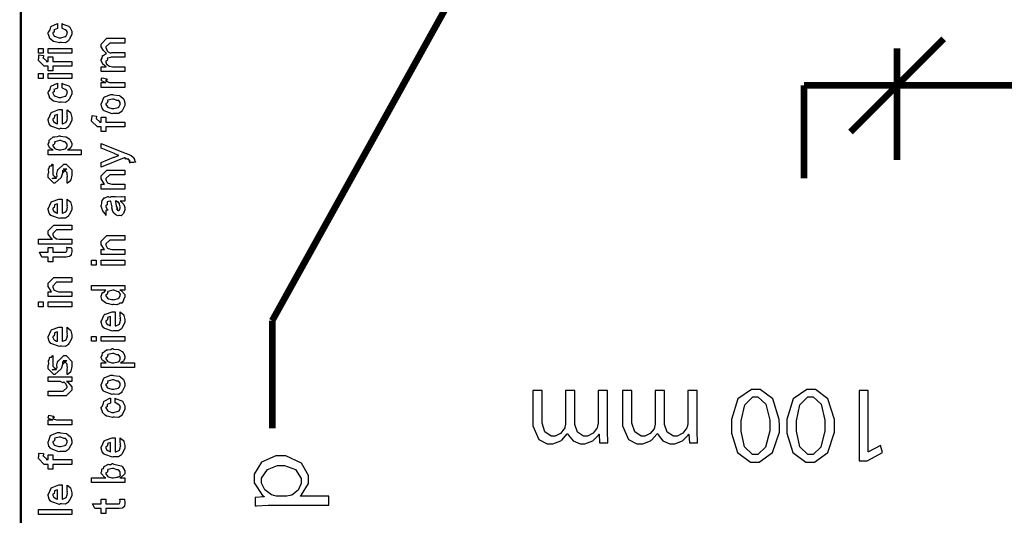
# Model space of a CAD drawing. Extents: x 0 to 8, y 0.6 to 11.4.
# Drawn here: x 0.3 to 1.8, y 5.9 to 6.7 of the extents above; entities that cross this region are included whole.
import ezdxf

# ---------------------------------------------------------------- set-up
doc = ezdxf.new("R2010")
doc.units = 0
doc.layers.get('0').update_dxf_attribs({"linetype": 'CONTINUOUS'})

msp = doc.modelspace()

# ---------------------------------------------------------------- linework, layer by layer
at = {"color": 0}
for points, const_width in [([(0.314144, 11.3765), (0.314144, 0.594021)], 0.003333), ([(1.23184, 7.19749), (0.684696, 6.21262)], 0.009847), ([(1.6745, 6.62793), (1.53735, 6.49078)], 0.009847), ([(1.60592, 6.61376), (1.60592, 6.44965)], 0.009847), ([(1.46876, 6.42219), (1.46876, 6.55935)], 0.009847), ([(1.46876, 6.55935), (1.60592, 6.55935)], 0.009847), ([(2.6299, 6.55935), (1.49617, 6.55935)], 0.009847), ([(0.684696, 6.21262), (0.684696, 6.05382)], 0.009847)]:
    msp.add_lwpolyline(points, dxfattribs=dict(at, const_width=const_width))
for points in [[(0.375125, 6.6435), (0.375125, 6.65044), (0.376265, 6.64968), (0.384892, 6.64649), (0.385542, 6.64589), (0.386464, 6.64507), (0.389232, 6.63917), (0.389232, 6.63721), (0.389232, 6.6345), (0.385596, 6.62701), (0.384892, 6.62636), (0.384565, 6.625), (0.3799, 6.62201), (0.373878, 6.62244), (0.371871, 6.62244), (0.371219, 6.62185), (0.362972, 6.62386), (0.362322, 6.62418), (0.362322, 6.62418), (0.360368, 6.62528), (0.356571, 6.62896), (0.356246, 6.62961), (0.356354, 6.63021), (0.354292, 6.63558), (0.354292, 6.63743), (0.35516, 6.63758), (0.357222, 6.64117), (0.358361, 6.64551), (0.35885, 6.64611), (0.3595, 6.64643), (0.367042, 6.65028), (0.368181, 6.65044), (0.368181, 6.6435), (0.368181, 6.64333), (0.363244, 6.64139), (0.362972, 6.64111), (0.363299, 6.64046), (0.36319, 6.63786), (0.361236, 6.63737), (0.361236, 6.63721), (0.361236, 6.63601), (0.363407, 6.63211), (0.36384, 6.63178), (0.365197, 6.63118), (0.370025, 6.62961), (0.371653, 6.62961), (0.372901, 6.62956), (0.379465, 6.63124), (0.3799, 6.63157), (0.380606, 6.63162), (0.382288, 6.63547), (0.382288, 6.63678), (0.382288, 6.63678), (0.382721, 6.63818), (0.380822, 6.64079), (0.380551, 6.64111), (0.380551, 6.64111), (0.379411, 6.64117), (0.375722, 6.64339), (0.375125, 6.6435)], [(0.467519, 6.57969), (0.432581, 6.57969), (0.432581, 6.58686), (0.439958, 6.58686), (0.439958, 6.58686), (0.435075, 6.59056), (0.43475, 6.59099), (0.434804, 6.59104), (0.432581, 6.59554), (0.432581, 6.59706), (0.432689, 6.597), (0.43399, 6.59924), (0.434371, 6.60292), (0.43475, 6.60335), (0.435456, 6.60351), (0.439742, 6.60644), (0.440393, 6.60661), (0.440175, 6.60682), (0.436161, 6.61074), (0.432581, 6.61594), (0.432581, 6.61768), (0.432581, 6.62028), (0.441043, 6.62875), (0.444082, 6.62875), (0.467519, 6.62875), (0.467519, 6.62181), (0.447338, 6.62181), (0.445167, 6.62181), (0.439525, 6.61615), (0.439525, 6.61594), (0.439525, 6.61518), (0.441478, 6.61025), (0.441911, 6.60986), (0.442833, 6.60906), (0.446197, 6.60704), (0.44815, 6.60769), (0.448856, 6.60769), (0.467519, 6.60769), (0.467519, 6.60075), (0.446686, 6.60075), (0.446686, 6.60037), (0.441749, 6.59944), (0.441478, 6.59924), (0.441803, 6.59858), (0.441532, 6.59586), (0.439525, 6.59511), (0.439525, 6.59489), (0.439525, 6.59381), (0.44061, 6.59088), (0.440826, 6.59056), (0.44164, 6.59011), (0.44381, 6.58832), (0.444136, 6.58772), (0.444299, 6.58772), (0.445437, 6.58746), (0.449453, 6.58686), (0.45081, 6.58686), (0.467519, 6.58686), (0.467519, 6.57969)], [(0.347131, 6.60672), (0.340186, 6.60672), (0.340186, 6.61388), (0.347131, 6.61388), (0.347131, 6.60672)], [(0.389232, 6.60672), (0.354292, 6.60672), (0.354292, 6.61388), (0.389232, 6.61388), (0.389232, 6.60672)], [(0.389232, 6.58757), (0.361236, 6.58757), (0.361236, 6.58062), (0.354292, 6.58062), (0.354292, 6.58757), (0.350603, 6.58757), (0.34865, 6.58757), (0.340186, 6.59603), (0.340186, 6.59864), (0.340511, 6.59864), (0.340892, 6.60374), (0.341054, 6.60428), (0.347347, 6.6034), (0.347347, 6.60249), (0.347131, 6.60037), (0.347131, 6.59972), (0.347131, 6.60015), (0.352774, 6.59472), (0.351688, 6.59472), (0.354292, 6.59472), (0.354292, 6.60167), (0.361236, 6.60167), (0.361236, 6.59472), (0.389232, 6.59472), (0.389232, 6.58757)], [(0.347131, 6.56961), (0.340186, 6.56961), (0.340186, 6.57676), (0.347131, 6.57676), (0.347131, 6.56961)], [(0.389232, 6.56961), (0.354292, 6.56961), (0.354292, 6.57676), (0.389232, 6.57676), (0.389232, 6.56961)], [(0.375125, 6.55561), (0.375125, 6.56256), (0.376265, 6.56179), (0.384892, 6.5586), (0.385542, 6.558), (0.386464, 6.55718), (0.389232, 6.55126), (0.389232, 6.54932), (0.389232, 6.5466), (0.385596, 6.53911), (0.384892, 6.53847), (0.384565, 6.53711), (0.3799, 6.53413), (0.373878, 6.53456), (0.371871, 6.53456), (0.371219, 6.53396), (0.362972, 6.53597), (0.362322, 6.53629), (0.362322, 6.53629), (0.360368, 6.53738), (0.356571, 6.54107), (0.356246, 6.54172), (0.356354, 6.54232), (0.354292, 6.54769), (0.354292, 6.54953), (0.35516, 6.54969), (0.357222, 6.55328), (0.358361, 6.55761), (0.35885, 6.55821), (0.3595, 6.55854), (0.367042, 6.56239), (0.368181, 6.56256), (0.368181, 6.55561), (0.368181, 6.55544), (0.363244, 6.5535), (0.362972, 6.55322), (0.363299, 6.55257), (0.36319, 6.54997), (0.361236, 6.54949), (0.361236, 6.54932), (0.361236, 6.54812), (0.363407, 6.54422), (0.36384, 6.54389), (0.365197, 6.54329), (0.370025, 6.54172), (0.371653, 6.54172), (0.372901, 6.54167), (0.379465, 6.54335), (0.3799, 6.54368), (0.380606, 6.54372), (0.382288, 6.54758), (0.382288, 6.54889), (0.382288, 6.54889), (0.382721, 6.55029), (0.380822, 6.5529), (0.380551, 6.55322), (0.380551, 6.55322), (0.379411, 6.55328), (0.375722, 6.5555), (0.375125, 6.55561)], [(0.467519, 6.55643), (0.432581, 6.55643), (0.432581, 6.56358), (0.439525, 6.56358), (0.438819, 6.56375), (0.434099, 6.56538), (0.433882, 6.56554), (0.433882, 6.56554), (0.432581, 6.56685), (0.432581, 6.56728), (0.432797, 6.56722), (0.433665, 6.57026), (0.433882, 6.57053), (0.440826, 6.56901), (0.441097, 6.56874), (0.441424, 6.56722), (0.439525, 6.56706), (0.439525, 6.56706), (0.439525, 6.56657), (0.440393, 6.56521), (0.44061, 6.56511), (0.441315, 6.56494), (0.443539, 6.56424), (0.443593, 6.56401), (0.443647, 6.56401), (0.44495, 6.56386), (0.448856, 6.56358), (0.450158, 6.56358), (0.467519, 6.56358), (0.467519, 6.55643)], [(1.60592, 6.55935), (1.60592, 6.55935)], [(0.449942, 6.51818), (0.448693, 6.51758), (0.437029, 6.52197), (0.436269, 6.52274), (0.436269, 6.52274), (0.433936, 6.52561), (0.432581, 6.5306), (0.432581, 6.53228), (0.433176, 6.53267), (0.436378, 6.54161), (0.437138, 6.54226), (0.438114, 6.54264), (0.446632, 6.54617), (0.449507, 6.54617), (0.450918, 6.54557), (0.459056, 6.54471), (0.459707, 6.54443), (0.460954, 6.54368), (0.465186, 6.53999), (0.465567, 6.53944), (0.466054, 6.53885), (0.467519, 6.5339), (0.467519, 6.53228), (0.467519, 6.52974), (0.463885, 6.52274), (0.463179, 6.52208), (0.462853, 6.52072), (0.458133, 6.51774), (0.451949, 6.51818), (0.449942, 6.51818)], [(0.449942, 6.52533), (0.451135, 6.52528), (0.457536, 6.52696), (0.457971, 6.52729), (0.458731, 6.52735), (0.460575, 6.53103), (0.460575, 6.53228), (0.460575, 6.53228), (0.460792, 6.53413), (0.458404, 6.53694), (0.457971, 6.53728), (0.457971, 6.53728), (0.4558, 6.53717), (0.451243, 6.53922), (0.449724, 6.53922), (0.449182, 6.53917), (0.442563, 6.53738), (0.442129, 6.53706), (0.4424, 6.53629), (0.441586, 6.53336), (0.439525, 6.53256), (0.439525, 6.53228), (0.439525, 6.53114), (0.441694, 6.52761), (0.442129, 6.52729), (0.443485, 6.52675), (0.448314, 6.52533), (0.449942, 6.52533)], [(0.382288, 6.51665), (0.382288, 6.52339), (0.383372, 6.52263), (0.387169, 6.51937), (0.387496, 6.51882), (0.387929, 6.51801), (0.389232, 6.5121), (0.389232, 6.51014), (0.389232, 6.50749), (0.385433, 6.50017), (0.384674, 6.49951), (0.384349, 6.49821), (0.379792, 6.49517), (0.373986, 6.49561), (0.372088, 6.49561), (0.370949, 6.49501), (0.359826, 6.49886), (0.359067, 6.49951), (0.358578, 6.49935), (0.355757, 6.50276), (0.354292, 6.50814), (0.354292, 6.50993), (0.354889, 6.51025), (0.358632, 6.51904), (0.3595, 6.51969), (0.360476, 6.52007), (0.370297, 6.5236), (0.373607, 6.5236), (0.373607, 6.52349), (0.374746, 6.5236), (0.375125, 6.5236), (0.375125, 6.50276), (0.375722, 6.50276), (0.380225, 6.50461), (0.380551, 6.50493), (0.381147, 6.50499), (0.382288, 6.50885), (0.382288, 6.51014), (0.382342, 6.5101), (0.383156, 6.51118), (0.382288, 6.51313), (0.382288, 6.51383), (0.382342, 6.51372), (0.383156, 6.51394), (0.382288, 6.51594), (0.382288, 6.51665)], [(0.368181, 6.50276), (0.368181, 6.51665), (0.368181, 6.51665), (0.36384, 6.51514), (0.363624, 6.51492), (0.363949, 6.51411), (0.363299, 6.51107), (0.361236, 6.51004), (0.361236, 6.50971), (0.361236, 6.50863), (0.362864, 6.50526), (0.36319, 6.50493), (0.364113, 6.50456), (0.366933, 6.5031), (0.367856, 6.50276), (0.368181, 6.50276)], [(0.467519, 6.49821), (0.439525, 6.49821), (0.439525, 6.49126), (0.432581, 6.49126), (0.432581, 6.49821), (0.42889, 6.49821), (0.426938, 6.49821), (0.418474, 6.50667), (0.418474, 6.50928), (0.4188, 6.50928), (0.419179, 6.51438), (0.419342, 6.51492), (0.425636, 6.51406), (0.425636, 6.51313), (0.425418, 6.51101), (0.425418, 6.51036), (0.425418, 6.51079), (0.431061, 6.50537), (0.429976, 6.50537), (0.432581, 6.50537), (0.432581, 6.51232), (0.439525, 6.51232), (0.439525, 6.50537), (0.467519, 6.50537), (0.467519, 6.49821)], [(0.403338, 6.45719), (0.354292, 6.45719), (0.354292, 6.46436), (0.361671, 6.46436), (0.361671, 6.46436), (0.356517, 6.4675), (0.356246, 6.46783), (0.356354, 6.46789), (0.354292, 6.47157), (0.354292, 6.47282), (0.35451, 6.47276), (0.355703, 6.47515), (0.356082, 6.47885), (0.356463, 6.47933), (0.357222, 6.47971), (0.36205, 6.48346), (0.362756, 6.48367), (0.364113, 6.48351), (0.368453, 6.4841), (0.370676, 6.48519), (0.371436, 6.48519), (0.372629, 6.4846), (0.380063, 6.48372), (0.380768, 6.48346), (0.381961, 6.48286), (0.385433, 6.48079), (0.386682, 6.47922), (0.387061, 6.47868), (0.387604, 6.47808), (0.389232, 6.47364), (0.389232, 6.47217), (0.389232, 6.47103), (0.387767, 6.46793), (0.387496, 6.46761), (0.387278, 6.46696), (0.383372, 6.46457), (0.382938, 6.46436), (0.403338, 6.46436), (0.403338, 6.45719)], [(0.371871, 6.46436), (0.373064, 6.46431), (0.379465, 6.46599), (0.3799, 6.46631), (0.380606, 6.46636), (0.382288, 6.46989), (0.382288, 6.47108), (0.382288, 6.47108), (0.382504, 6.47293), (0.380117, 6.47575), (0.379683, 6.47607), (0.379683, 6.47607), (0.377567, 6.47618), (0.373118, 6.47825), (0.371653, 6.47825), (0.371057, 6.47819), (0.364275, 6.4764), (0.36384, 6.47607), (0.364113, 6.47532), (0.363299, 6.47239), (0.361236, 6.47157), (0.361236, 6.47131), (0.361236, 6.47021), (0.363569, 6.46664), (0.364058, 6.46631), (0.365414, 6.46576), (0.370243, 6.46436), (0.371871, 6.46436)], [(0.48054, 6.44564), (0.474029, 6.44564), (0.474192, 6.44553), (0.475224, 6.4459), (0.474464, 6.44732), (0.474464, 6.44781), (0.474518, 6.44769), (0.475115, 6.44781), (0.473921, 6.44965), (0.473812, 6.44976), (0.473867, 6.4496), (0.473975, 6.44911), (0.472239, 6.45096), (0.472076, 6.45107), (0.472131, 6.4509), (0.471751, 6.45003), (0.468496, 6.45221), (0.467953, 6.45236), (0.468225, 6.45204), (0.468875, 6.45085), (0.466543, 6.45275), (0.466435, 6.45281), (0.432581, 6.43869), (0.432581, 6.44564), (0.451243, 6.45344), (0.452057, 6.45361), (0.458187, 6.45606), (0.458839, 6.45628), (0.458839, 6.45628), (0.452979, 6.45856), (0.452328, 6.45888), (0.432581, 6.46669), (0.432581, 6.47364), (0.468171, 6.45953), (0.469743, 6.45882), (0.474572, 6.45687), (0.475657, 6.4566), (0.475983, 6.45649), (0.476906, 6.45594), (0.479889, 6.45356), (0.480106, 6.45324), (0.480432, 6.45285), (0.481625, 6.45003), (0.481625, 6.44911), (0.482168, 6.44857), (0.483036, 6.44613), (0.480703, 6.44596), (0.48054, 6.44564)], [(0.382288, 6.41521), (0.382288, 6.42215), (0.382396, 6.42199), (0.383156, 6.42199), (0.382288, 6.42372), (0.382288, 6.42432), (0.382288, 6.42432), (0.383156, 6.42546), (0.382288, 6.42865), (0.382288, 6.42974), (0.382288, 6.43061), (0.376644, 6.43625), (0.378815, 6.43625), (0.381853, 6.43625), (0.376211, 6.43061), (0.376211, 6.43451), (0.375343, 6.42996), (0.373824, 6.42389), (0.373824, 6.42367), (0.364492, 6.41521), (0.362756, 6.41521), (0.354292, 6.42367), (0.354292, 6.42865), (0.354292, 6.42865), (0.355378, 6.43099), (0.354997, 6.43571), (0.35516, 6.43625), (0.355594, 6.43619), (0.35706, 6.44075), (0.357331, 6.44103), (0.357547, 6.44069), (0.359554, 6.44092), (0.360803, 6.44308), (0.361236, 6.44319), (0.361236, 6.43625), (0.361236, 6.43571), (0.361236, 6.43446), (0.361236, 6.43408), (0.361236, 6.43338), (0.361236, 6.43028), (0.361236, 6.42931), (0.361236, 6.42779), (0.366879, 6.42215), (0.364058, 6.42215), (0.360151, 6.42215), (0.365794, 6.42432), (0.365794, 6.42344), (0.366228, 6.42497), (0.36639, 6.42481), (0.367693, 6.42535), (0.366987, 6.4291), (0.367096, 6.42974), (0.368832, 6.4356), (0.368832, 6.43474), (0.377729, 6.44319), (0.378164, 6.44319), (0.380768, 6.44319), (0.389232, 6.43474), (0.389232, 6.42974), (0.389232, 6.42719), (0.387767, 6.42008), (0.387496, 6.41954), (0.387332, 6.41862), (0.382829, 6.41536), (0.382288, 6.41521)], [(0.467519, 6.40668), (0.432581, 6.40668), (0.432581, 6.41385), (0.437571, 6.41385), (0.436921, 6.41439), (0.432581, 6.42144), (0.432581, 6.42383), (0.432581, 6.42622), (0.441043, 6.43468), (0.446469, 6.43468), (0.467519, 6.43468), (0.467519, 6.42774), (0.447988, 6.42774), (0.445167, 6.42774), (0.439525, 6.4221), (0.439525, 6.42165), (0.439525, 6.42042), (0.441315, 6.41639), (0.441694, 6.41601), (0.443051, 6.41542), (0.448206, 6.41385), (0.449942, 6.41385), (0.467519, 6.41385), (0.467519, 6.40668)], [(0.382288, 6.38499), (0.382288, 6.39171), (0.383372, 6.39094), (0.387169, 6.38769), (0.387496, 6.38715), (0.387929, 6.38633), (0.389232, 6.38043), (0.389232, 6.37847), (0.389232, 6.37582), (0.385433, 6.36849), (0.384674, 6.36783), (0.384349, 6.36654), (0.379792, 6.3635), (0.373986, 6.36393), (0.372088, 6.36393), (0.370949, 6.36333), (0.359826, 6.36719), (0.359067, 6.36783), (0.358578, 6.36768), (0.355757, 6.3711), (0.354292, 6.37646), (0.354292, 6.37825), (0.354889, 6.37858), (0.358632, 6.38737), (0.3595, 6.38803), (0.360476, 6.3884), (0.370297, 6.39193), (0.373607, 6.39193), (0.373607, 6.39182), (0.374746, 6.39193), (0.375125, 6.39193), (0.375125, 6.3711), (0.375722, 6.3711), (0.380225, 6.37294), (0.380551, 6.37326), (0.381147, 6.37332), (0.382288, 6.37717), (0.382288, 6.37847), (0.382342, 6.37842), (0.383156, 6.3795), (0.382288, 6.38146), (0.382288, 6.38217), (0.382342, 6.38206), (0.383156, 6.38226), (0.382288, 6.38428), (0.382288, 6.38499)], [(0.460575, 6.38878), (0.461768, 6.3884), (0.465675, 6.38422), (0.466, 6.38379), (0.466379, 6.3826), (0.467519, 6.37924), (0.467519, 6.37815), (0.467519, 6.37619), (0.465349, 6.37076), (0.464915, 6.37033), (0.464753, 6.36942), (0.462311, 6.36714), (0.459381, 6.36774), (0.458404, 6.36774), (0.458404, 6.36774), (0.457265, 6.36703), (0.45439, 6.36843), (0.454064, 6.3686), (0.454064, 6.3686), (0.45401, 6.36876), (0.451189, 6.37093), (0.451026, 6.37121), (0.451026, 6.37121), (0.449182, 6.37472), (0.449074, 6.37511), (0.449399, 6.37532), (0.448476, 6.37913), (0.448422, 6.37967), (0.448693, 6.38026), (0.446632, 6.38824), (0.446469, 6.38878), (0.446469, 6.38878), (0.445656, 6.38878), (0.445383, 6.38878), (0.445383, 6.38878), (0.441424, 6.38769), (0.441261, 6.38747), (0.44164, 6.38667), (0.441478, 6.38351), (0.439525, 6.38238), (0.439525, 6.38206), (0.439525, 6.38086), (0.440772, 6.37733), (0.441043, 6.37706), (0.441586, 6.37685), (0.442997, 6.37543), (0.440013, 6.375), (0.439525, 6.37489), (0.439525, 6.36774), (0.439525, 6.36774), (0.43909, 6.37007), (0.438657, 6.37033), (0.438657, 6.37033), (0.434317, 6.37478), (0.434099, 6.37532), (0.434317, 6.37582), (0.432581, 6.38113), (0.432581, 6.38292), (0.432851, 6.38292), (0.433774, 6.38564), (0.433665, 6.38921), (0.433882, 6.38965), (0.434588, 6.39003), (0.436975, 6.39356), (0.437354, 6.39378), (0.437897, 6.39356), (0.442238, 6.3954), (0.442779, 6.39551), (0.443539, 6.39513), (0.446251, 6.39481), (0.447065, 6.39572), (0.447338, 6.39572), (0.452979, 6.39572), (0.45401, 6.39513), (0.461876, 6.39572), (0.461876, 6.39572), (0.462799, 6.39513), (0.466325, 6.39572), (0.467519, 6.39572), (0.467519, 6.38878), (0.466976, 6.38872), (0.462149, 6.38878), (0.460575, 6.38878)], [(0.453414, 6.38878), (0.453576, 6.38829), (0.454607, 6.382), (0.454715, 6.38118), (0.455367, 6.38058), (0.45656, 6.37793), (0.455313, 6.37728), (0.455367, 6.37728), (0.455854, 6.37706), (0.457211, 6.37592), (0.456235, 6.37554), (0.456235, 6.37554), (0.456614, 6.37543), (0.457428, 6.37489), (0.457754, 6.37489), (0.458187, 6.37489), (0.459544, 6.37597), (0.459707, 6.37619), (0.459978, 6.37619), (0.460575, 6.37929), (0.460575, 6.38032), (0.460575, 6.38032), (0.459653, 6.38456), (0.45949, 6.38488), (0.45949, 6.38488), (0.459381, 6.38542), (0.457482, 6.38775), (0.457319, 6.38792), (0.457428, 6.38769), (0.457428, 6.38688), (0.455204, 6.38878), (0.454499, 6.38878), (0.453414, 6.38878)], [(0.368181, 6.3711), (0.368181, 6.38499), (0.368181, 6.38499), (0.36384, 6.38346), (0.363624, 6.38325), (0.363949, 6.38243), (0.363299, 6.37939), (0.361236, 6.37836), (0.361236, 6.37804), (0.361236, 6.37696), (0.362864, 6.37358), (0.36319, 6.37326), (0.364113, 6.37289), (0.366933, 6.37142), (0.367856, 6.3711), (0.368181, 6.3711)], [(0.389232, 6.32563), (0.340186, 6.32563), (0.340186, 6.33279), (0.360803, 6.33279), (0.359772, 6.33339), (0.354292, 6.34006), (0.354292, 6.34233), (0.354292, 6.34517), (0.362756, 6.35363), (0.367531, 6.35363), (0.389232, 6.35363), (0.389232, 6.34668), (0.369049, 6.34668), (0.366879, 6.34668), (0.361236, 6.34104), (0.361236, 6.34039), (0.361236, 6.33936), (0.362322, 6.33658), (0.362539, 6.33626), (0.363353, 6.33583), (0.365631, 6.3341), (0.365849, 6.33344), (0.366011, 6.33344), (0.367096, 6.33322), (0.370514, 6.33279), (0.371653, 6.33279), (0.389232, 6.33279), (0.389232, 6.32563)], [(0.467519, 6.31039), (0.432581, 6.31039), (0.432581, 6.31754), (0.437571, 6.31754), (0.436921, 6.31808), (0.432581, 6.32514), (0.432581, 6.32753), (0.432581, 6.32992), (0.441043, 6.33838), (0.446469, 6.33838), (0.467519, 6.33838), (0.467519, 6.33143), (0.447988, 6.33143), (0.445167, 6.33143), (0.439525, 6.32579), (0.439525, 6.32536), (0.439525, 6.32411), (0.441315, 6.3201), (0.441694, 6.31972), (0.443051, 6.31912), (0.448206, 6.31754), (0.449942, 6.31754), (0.467519, 6.31754), (0.467519, 6.31039)], [(0.381636, 6.32058), (0.388581, 6.32058), (0.388743, 6.3195), (0.389232, 6.31657), (0.389232, 6.3156), (0.389232, 6.31418), (0.388472, 6.31028), (0.388364, 6.30994), (0.38831, 6.30925), (0.385976, 6.30746), (0.38576, 6.30735), (0.38576, 6.30718), (0.381039, 6.30647), (0.379465, 6.30647), (0.361236, 6.30647), (0.361236, 6.29953), (0.354292, 6.29953), (0.354292, 6.30647), (0.345178, 6.30647), (0.341489, 6.31364), (0.354292, 6.31364), (0.354292, 6.32058), (0.361236, 6.32058), (0.361236, 6.31364), (0.378164, 6.31364), (0.378815, 6.31358), (0.380876, 6.31381), (0.380985, 6.31386), (0.381201, 6.31386), (0.381744, 6.315), (0.381853, 6.31515), (0.381961, 6.31515), (0.382288, 6.31694), (0.382288, 6.31754), (0.382288, 6.31754), (0.381744, 6.32026), (0.381636, 6.32058)], [(0.425418, 6.29465), (0.418474, 6.29465), (0.418474, 6.30181), (0.425418, 6.30181), (0.425418, 6.29465)], [(0.467519, 6.29465), (0.432581, 6.29465), (0.432581, 6.30181), (0.467519, 6.30181), (0.467519, 6.29465)], [(0.389232, 6.24821), (0.354292, 6.24821), (0.354292, 6.25537), (0.359283, 6.25537), (0.358632, 6.25592), (0.354292, 6.26297), (0.354292, 6.26535), (0.354292, 6.26774), (0.362756, 6.27621), (0.368181, 6.27621), (0.389232, 6.27621), (0.389232, 6.26926), (0.3697, 6.26926), (0.366879, 6.26926), (0.361236, 6.26361), (0.361236, 6.26318), (0.361236, 6.26193), (0.363026, 6.25792), (0.363407, 6.25754), (0.364762, 6.25694), (0.369917, 6.25537), (0.371653, 6.25537), (0.389232, 6.25537), (0.389232, 6.24821)], [(0.467519, 6.25754), (0.46014, 6.25754), (0.461985, 6.25706), (0.467519, 6.25119), (0.467519, 6.24929), (0.467519, 6.24767), (0.465675, 6.24328), (0.465349, 6.24278), (0.465186, 6.24164), (0.463017, 6.23839), (0.459924, 6.23828), (0.459272, 6.23801), (0.459272, 6.23742), (0.455908, 6.23579), (0.451406, 6.23649), (0.449942, 6.23649), (0.449399, 6.23589), (0.441694, 6.23774), (0.441043, 6.23801), (0.441043, 6.23801), (0.438982, 6.23882), (0.435075, 6.24203), (0.43475, 6.24257), (0.43475, 6.24257), (0.433719, 6.24408), (0.432581, 6.24799), (0.432581, 6.24929), (0.432906, 6.24924), (0.434207, 6.25369), (0.434533, 6.25407), (0.434858, 6.25379), (0.437246, 6.25467), (0.438765, 6.25732), (0.439307, 6.25754), (0.418474, 6.25754), (0.418474, 6.26449), (0.467519, 6.26449), (0.467519, 6.25754)], [(0.449942, 6.24365), (0.451135, 6.2436), (0.457536, 6.24528), (0.457971, 6.24561), (0.458731, 6.24571), (0.460575, 6.24935), (0.460575, 6.2506), (0.460575, 6.2506), (0.460846, 6.25228), (0.458567, 6.25504), (0.458187, 6.25537), (0.458187, 6.25537), (0.456072, 6.25549), (0.451786, 6.25754), (0.450375, 6.25754), (0.449669, 6.25749), (0.442563, 6.25569), (0.442129, 6.25537), (0.4424, 6.25461), (0.441586, 6.25163), (0.439525, 6.25065), (0.439525, 6.25038), (0.439525, 6.24929), (0.441694, 6.24593), (0.442129, 6.24561), (0.443485, 6.24507), (0.448314, 6.24365), (0.449942, 6.24365)], [(0.347131, 6.23329), (0.340186, 6.23329), (0.340186, 6.24046), (0.347131, 6.24046), (0.347131, 6.23329)], [(0.389232, 6.23329), (0.354292, 6.23329), (0.354292, 6.24046), (0.389232, 6.24046), (0.389232, 6.23329)], [(0.460575, 6.21897), (0.460575, 6.22569), (0.46166, 6.22493), (0.465457, 6.22168), (0.465783, 6.22114), (0.466217, 6.22032), (0.467519, 6.21442), (0.467519, 6.21246), (0.467519, 6.20979), (0.463721, 6.20247), (0.462963, 6.20182), (0.462636, 6.20053), (0.458079, 6.19749), (0.452274, 6.19792), (0.450375, 6.19792), (0.449236, 6.19732), (0.438114, 6.20117), (0.437354, 6.20182), (0.436865, 6.20167), (0.434044, 6.20508), (0.432581, 6.21044), (0.432581, 6.21224), (0.433176, 6.21257), (0.436921, 6.22136), (0.437789, 6.222), (0.438765, 6.22239), (0.448585, 6.22592), (0.451894, 6.22592), (0.451894, 6.22581), (0.453033, 6.22592), (0.453414, 6.22592), (0.453414, 6.20508), (0.45401, 6.20508), (0.458513, 6.20692), (0.458839, 6.20725), (0.459435, 6.20731), (0.460575, 6.21115), (0.460575, 6.21246), (0.460629, 6.2124), (0.461443, 6.21349), (0.460575, 6.21544), (0.460575, 6.21615), (0.460629, 6.21604), (0.461443, 6.21625), (0.460575, 6.21826), (0.460575, 6.21897)], [(0.446469, 6.20508), (0.446469, 6.21897), (0.446469, 6.21897), (0.442129, 6.21744), (0.441911, 6.21724), (0.442238, 6.21642), (0.441586, 6.21338), (0.439525, 6.21235), (0.439525, 6.21203), (0.439525, 6.21094), (0.441151, 6.20757), (0.441478, 6.20725), (0.4424, 6.20687), (0.445221, 6.2054), (0.446143, 6.20508), (0.446469, 6.20508)], [(0.382288, 6.19613), (0.382288, 6.20285), (0.383372, 6.2021), (0.387169, 6.19883), (0.387496, 6.19829), (0.387929, 6.19749), (0.389232, 6.19157), (0.389232, 6.18961), (0.389232, 6.18696), (0.385433, 6.17964), (0.384674, 6.17899), (0.384349, 6.17768), (0.379792, 6.17464), (0.373986, 6.17507), (0.372088, 6.17507), (0.370949, 6.17449), (0.359826, 6.17833), (0.359067, 6.17899), (0.358578, 6.17882), (0.355757, 6.18224), (0.354292, 6.18761), (0.354292, 6.1894), (0.354889, 6.18972), (0.358632, 6.19851), (0.3595, 6.19917), (0.360476, 6.19954), (0.370297, 6.20307), (0.373607, 6.20307), (0.373607, 6.20296), (0.374746, 6.20307), (0.375125, 6.20307), (0.375125, 6.18224), (0.375722, 6.18224), (0.380225, 6.18408), (0.380551, 6.1844), (0.381147, 6.18446), (0.382288, 6.18832), (0.382288, 6.18961), (0.382342, 6.18956), (0.383156, 6.19065), (0.382288, 6.1926), (0.382288, 6.19331), (0.382342, 6.19319), (0.383156, 6.19342), (0.382288, 6.19542), (0.382288, 6.19613)], [(0.368181, 6.18224), (0.368181, 6.19613), (0.368181, 6.19613), (0.36384, 6.19461), (0.363624, 6.19439), (0.363949, 6.19358), (0.363299, 6.19054), (0.361236, 6.18951), (0.361236, 6.18918), (0.361236, 6.1881), (0.362864, 6.18474), (0.36319, 6.1844), (0.364113, 6.18403), (0.366933, 6.18257), (0.367856, 6.18224), (0.368181, 6.18224)], [(0.425418, 6.1824), (0.418474, 6.1824), (0.418474, 6.18956), (0.425418, 6.18956), (0.425418, 6.1824)], [(0.467519, 6.1824), (0.432581, 6.1824), (0.432581, 6.18956), (0.467519, 6.18956), (0.467519, 6.1824)], [(0.481625, 6.14344), (0.432581, 6.14344), (0.432581, 6.15061), (0.439958, 6.15061), (0.439958, 6.15061), (0.434804, 6.15375), (0.434533, 6.15408), (0.434642, 6.15414), (0.432581, 6.15782), (0.432581, 6.15907), (0.432797, 6.15901), (0.43399, 6.1614), (0.434371, 6.1651), (0.43475, 6.16558), (0.43551, 6.16596), (0.440338, 6.16971), (0.441043, 6.16992), (0.4424, 6.16976), (0.44674, 6.17036), (0.448964, 6.17144), (0.449724, 6.17144), (0.450918, 6.17085), (0.45835, 6.16997), (0.459056, 6.16971), (0.460249, 6.16911), (0.463721, 6.16704), (0.464969, 6.16547), (0.465349, 6.16493), (0.465892, 6.16433), (0.467519, 6.15989), (0.467519, 6.15842), (0.467519, 6.15728), (0.466054, 6.15419), (0.465783, 6.15386), (0.465567, 6.15321), (0.46166, 6.15082), (0.461226, 6.15061), (0.481625, 6.15061), (0.481625, 6.14344)], [(0.382288, 6.13314), (0.382288, 6.14008), (0.382396, 6.13992), (0.383156, 6.13992), (0.382288, 6.14165), (0.382288, 6.14225), (0.382288, 6.14225), (0.383156, 6.14339), (0.382288, 6.1466), (0.382288, 6.14768), (0.382288, 6.14854), (0.376644, 6.15419), (0.378815, 6.15419), (0.381853, 6.15419), (0.376211, 6.14854), (0.376211, 6.15246), (0.375343, 6.14789), (0.373824, 6.14182), (0.373824, 6.1416), (0.364492, 6.13314), (0.362756, 6.13314), (0.354292, 6.1416), (0.354292, 6.1466), (0.354292, 6.1466), (0.355378, 6.14893), (0.354997, 6.15365), (0.35516, 6.15419), (0.355594, 6.15414), (0.35706, 6.15869), (0.357331, 6.15896), (0.357547, 6.15864), (0.359554, 6.15886), (0.360803, 6.16103), (0.361236, 6.16114), (0.361236, 6.15419), (0.361236, 6.15365), (0.361236, 6.1524), (0.361236, 6.15201), (0.361236, 6.15132), (0.361236, 6.14822), (0.361236, 6.14725), (0.361236, 6.14572), (0.366879, 6.14008), (0.364058, 6.14008), (0.360151, 6.14008), (0.365794, 6.14225), (0.365794, 6.14139), (0.366228, 6.1429), (0.36639, 6.14274), (0.367693, 6.14328), (0.366987, 6.14703), (0.367096, 6.14768), (0.368832, 6.15354), (0.368832, 6.15267), (0.377729, 6.16114), (0.378164, 6.16114), (0.380768, 6.16114), (0.389232, 6.15267), (0.389232, 6.14768), (0.389232, 6.14513), (0.387767, 6.13803), (0.387496, 6.13747), (0.387332, 6.13656), (0.382829, 6.13331), (0.382288, 6.13314)], [(0.450158, 6.15061), (0.451351, 6.15056), (0.457754, 6.15224), (0.458187, 6.15256), (0.458893, 6.15261), (0.460575, 6.15614), (0.460575, 6.15733), (0.460575, 6.15733), (0.460792, 6.15918), (0.458404, 6.162), (0.457971, 6.16233), (0.457971, 6.16233), (0.455854, 6.16243), (0.451406, 6.1645), (0.449942, 6.1645), (0.449344, 6.16444), (0.442563, 6.16265), (0.442129, 6.16233), (0.4424, 6.16157), (0.441586, 6.15864), (0.439525, 6.15782), (0.439525, 6.15756), (0.439525, 6.15647), (0.441857, 6.15289), (0.442346, 6.15256), (0.443701, 6.15201), (0.448531, 6.15061), (0.450158, 6.15061)], [(0.389232, 6.12283), (0.381419, 6.12283), (0.383372, 6.12218), (0.389232, 6.11518), (0.389232, 6.11285), (0.389232, 6.11025), (0.380768, 6.10178), (0.375343, 6.10178), (0.354292, 6.10178), (0.354292, 6.10894), (0.371871, 6.10894), (0.376644, 6.10894), (0.382288, 6.11436), (0.382288, 6.11501), (0.382288, 6.11501), (0.381201, 6.11882), (0.380985, 6.11914), (0.380985, 6.11914), (0.380497, 6.11947), (0.377838, 6.12181), (0.377513, 6.12196), (0.377513, 6.1219), (0.376319, 6.12093), (0.372467, 6.12283), (0.371219, 6.12283), (0.354292, 6.12283), (0.354292, 6.12978), (0.389232, 6.12978), (0.389232, 6.12283)], [(0.449942, 6.10449), (0.448693, 6.10389), (0.437029, 6.10829), (0.436269, 6.10906), (0.436269, 6.10906), (0.433936, 6.11193), (0.432581, 6.11692), (0.432581, 6.1186), (0.433176, 6.11897), (0.436378, 6.12793), (0.437138, 6.12858), (0.438114, 6.12896), (0.446632, 6.13249), (0.449507, 6.13249), (0.450918, 6.13189), (0.459056, 6.13103), (0.459707, 6.13075), (0.460954, 6.12999), (0.465186, 6.12631), (0.465567, 6.12576), (0.466054, 6.12517), (0.467519, 6.12022), (0.467519, 6.1186), (0.467519, 6.11604), (0.463885, 6.10906), (0.463179, 6.1084), (0.462853, 6.10704), (0.458133, 6.10406), (0.451949, 6.10449), (0.449942, 6.10449)], [(0.449942, 6.11165), (0.451135, 6.1116), (0.457536, 6.11328), (0.457971, 6.11361), (0.458731, 6.11367), (0.460575, 6.11735), (0.460575, 6.1186), (0.460575, 6.1186), (0.460792, 6.12044), (0.458404, 6.12326), (0.457971, 6.12358), (0.457971, 6.12358), (0.4558, 6.12349), (0.451243, 6.12554), (0.449724, 6.12554), (0.449182, 6.12549), (0.442563, 6.12369), (0.442129, 6.12337), (0.4424, 6.12261), (0.441586, 6.11968), (0.439525, 6.11887), (0.439525, 6.1186), (0.439525, 6.11746), (0.441694, 6.11393), (0.442129, 6.11361), (0.443485, 6.11307), (0.448314, 6.11165), (0.449942, 6.11165)], [(1.39618, 6.00439), (1.40264, 6.00439), (1.42217, 6.01818), (1.43242, 6.04818), (1.43242, 6.05821), (1.43231, 6.06679), (1.42254, 6.09765), (1.40404, 6.11139), (1.39792, 6.11139), (1.39124, 6.11139), (1.37133, 6.09728), (1.36189, 6.06685), (1.36189, 6.05669), (1.36189, 6.04704), (1.37089, 6.01824), (1.38983, 6.00439), (1.39618, 6.00439)], [(1.47761, 6.00439), (1.48407, 6.00439), (1.5036, 6.01818), (1.51385, 6.04818), (1.51385, 6.05821), (1.51375, 6.06679), (1.50397, 6.09765), (1.48547, 6.11139), (1.47935, 6.11139), (1.47267, 6.11139), (1.45276, 6.09728), (1.44332, 6.06685), (1.44332, 6.05669), (1.44332, 6.04704), (1.45233, 6.01824), (1.47126, 6.00439), (1.47761, 6.00439)], [(0.453414, 6.09147), (0.453414, 6.09842), (0.454553, 6.09765), (0.463179, 6.09446), (0.463831, 6.09386), (0.464753, 6.09304), (0.467519, 6.08713), (0.467519, 6.08518), (0.467519, 6.08247), (0.463885, 6.07497), (0.463179, 6.07433), (0.462853, 6.07297), (0.458187, 6.06999), (0.452165, 6.07042), (0.450158, 6.07042), (0.449507, 6.06982), (0.441261, 6.07183), (0.44061, 6.07215), (0.44061, 6.07215), (0.438657, 6.07324), (0.434858, 6.07693), (0.434533, 6.07758), (0.434642, 6.07818), (0.432581, 6.08356), (0.432581, 6.08539), (0.433449, 6.08556), (0.43551, 6.08914), (0.436649, 6.09347), (0.437138, 6.09407), (0.437789, 6.0944), (0.445329, 6.09825), (0.446469, 6.09842), (0.446469, 6.09147), (0.446469, 6.09131), (0.441532, 6.08936), (0.441261, 6.08908), (0.441586, 6.08843), (0.441478, 6.08583), (0.439525, 6.08535), (0.439525, 6.08518), (0.439525, 6.08399), (0.441694, 6.08008), (0.442129, 6.07975), (0.443485, 6.07915), (0.448314, 6.07758), (0.449942, 6.07758), (0.451189, 6.07753), (0.457754, 6.07921), (0.458187, 6.07954), (0.458893, 6.07958), (0.460575, 6.08344), (0.460575, 6.08475), (0.460575, 6.08475), (0.461008, 6.08615), (0.45911, 6.08876), (0.458839, 6.08908), (0.458839, 6.08908), (0.457699, 6.08914), (0.45401, 6.09136), (0.453414, 6.09147)], [(1.17889, 6.10965), (1.16522, 6.10965), (1.16522, 6.06342), (1.16522, 6.06168), (1.16435, 6.05697), (1.16413, 6.05647), (1.16359, 6.05474), (1.15789, 6.04682), (1.14954, 6.04237), (1.14677, 6.04237), (1.14373, 6.04237), (1.13473, 6.04833), (1.13071, 6.05963), (1.13071, 6.06342), (1.13071, 6.10965), (1.11704, 6.10965), (1.11704, 6.06212), (1.11704, 6.06033), (1.11612, 6.0555), (1.11596, 6.05496), (1.11531, 6.05333), (1.10961, 6.04622), (1.1018, 6.04237), (1.09925, 6.04237), (1.0961, 6.04237), (1.08671, 6.04867), (1.08254, 6.06185), (1.08254, 6.06625), (1.08254, 6.10965), (1.06887, 6.10965), (1.06887, 6.06451), (1.06887, 6.05778), (1.07771, 6.03771), (1.09008, 6.03108), (1.09426, 6.03108), (1.09849, 6.03108), (1.11004, 6.0356), (1.11118, 6.03651), (1.112, 6.03711), (1.11927, 6.04536), (1.11986, 6.0465), (1.1203, 6.0465), (1.12111, 6.04422), (1.12843, 6.03538), (1.13858, 6.03108), (1.142, 6.03108), (1.1458, 6.03108), (1.1573, 6.03538), (1.16522, 6.04335), (1.1663, 6.04519), (1.16674, 6.04519), (1.16739, 6.03261), (1.17954, 6.03261), (1.17949, 6.03418), (1.17889, 6.04861), (1.17889, 6.05344), (1.17889, 6.10965)], [(1.31127, 6.10965), (1.2976, 6.10965), (1.2976, 6.06342), (1.2976, 6.06168), (1.29673, 6.05697), (1.29651, 6.05647), (1.29597, 6.05474), (1.29027, 6.04682), (1.28192, 6.04237), (1.27915, 6.04237), (1.27611, 6.04237), (1.26711, 6.04833), (1.26309, 6.05963), (1.26309, 6.06342), (1.26309, 6.10965), (1.24942, 6.10965), (1.24942, 6.06212), (1.24942, 6.06033), (1.2485, 6.0555), (1.24833, 6.05496), (1.24768, 6.05333), (1.24199, 6.04622), (1.23418, 6.04237), (1.23163, 6.04237), (1.22848, 6.04237), (1.21909, 6.04867), (1.21492, 6.06185), (1.21492, 6.06625), (1.21492, 6.10965), (1.20124, 6.10965), (1.20124, 6.06451), (1.20124, 6.05778), (1.21009, 6.03771), (1.22246, 6.03108), (1.22663, 6.03108), (1.23087, 6.03108), (1.24242, 6.0356), (1.24356, 6.03651), (1.24438, 6.03711), (1.25164, 6.04536), (1.25224, 6.0465), (1.25267, 6.0465), (1.25349, 6.04422), (1.26081, 6.03538), (1.27096, 6.03108), (1.27438, 6.03108), (1.27818, 6.03108), (1.28968, 6.03538), (1.2976, 6.04335), (1.29868, 6.04519), (1.29912, 6.04519), (1.29977, 6.03261), (1.31192, 6.03261), (1.31187, 6.03418), (1.31127, 6.04861), (1.31127, 6.05344), (1.31127, 6.10965)], [(1.39704, 6.01525), (1.39303, 6.01525), (1.38115, 6.02675), (1.37621, 6.04969), (1.37621, 6.05735), (1.37621, 6.06521), (1.38131, 6.08886), (1.39308, 6.10053), (1.39704, 6.10053), (1.40085, 6.10053), (1.41235, 6.08957), (1.4181, 6.06619), (1.4181, 6.05843), (1.4181, 6.05035), (1.41212, 6.02626), (1.40079, 6.01525), (1.39704, 6.01525)], [(1.47847, 6.01525), (1.47446, 6.01525), (1.46258, 6.02675), (1.45764, 6.04969), (1.45764, 6.05735), (1.45764, 6.06521), (1.46275, 6.08886), (1.47451, 6.10053), (1.47847, 6.10053), (1.48228, 6.10053), (1.49378, 6.08957), (1.49953, 6.06619), (1.49953, 6.05843), (1.49953, 6.05035), (1.49356, 6.02626), (1.48222, 6.01525), (1.47847, 6.01525)], [(1.56339, 6.10965), (1.54993, 6.10965), (1.54993, 6.00613), (1.56186, 6.00613), (1.58443, 6.01828), (1.58161, 6.02892), (1.5636, 6.01915), (1.56339, 6.01915), (1.56339, 6.10965)], [(0.389232, 6.05919), (0.354292, 6.05919), (0.354292, 6.06635), (0.361236, 6.06635), (0.360532, 6.06651), (0.355811, 6.06814), (0.355594, 6.06831), (0.355594, 6.06831), (0.354292, 6.06961), (0.354292, 6.07004), (0.35451, 6.06999), (0.355378, 6.07303), (0.355594, 6.07329), (0.362539, 6.07178), (0.36281, 6.0715), (0.363136, 6.06999), (0.361236, 6.06982), (0.361236, 6.06982), (0.361236, 6.06933), (0.362104, 6.06799), (0.362322, 6.06787), (0.363026, 6.06771), (0.365251, 6.067), (0.365306, 6.06679), (0.36536, 6.06679), (0.366663, 6.06663), (0.370568, 6.06635), (0.371871, 6.06635), (0.389232, 6.06635), (0.389232, 6.05919)], [(0.371653, 6.02007), (0.370406, 6.01947), (0.35874, 6.02387), (0.357982, 6.02463), (0.357982, 6.02463), (0.355649, 6.0275), (0.354292, 6.0325), (0.354292, 6.03418), (0.354889, 6.03456), (0.35809, 6.04351), (0.35885, 6.04417), (0.359826, 6.04454), (0.368344, 6.04807), (0.371219, 6.04807), (0.372629, 6.04747), (0.380768, 6.0466), (0.381419, 6.04633), (0.382667, 6.04557), (0.386899, 6.04189), (0.387278, 6.04135), (0.387767, 6.04075), (0.389232, 6.03581), (0.389232, 6.03418), (0.389232, 6.03163), (0.385596, 6.02463), (0.384892, 6.02399), (0.384565, 6.02263), (0.379846, 6.01964), (0.373661, 6.02007), (0.371653, 6.02007)], [(0.371653, 6.02724), (0.372847, 6.02718), (0.379249, 6.02886), (0.379683, 6.02919), (0.380442, 6.02924), (0.382288, 6.03293), (0.382288, 6.03418), (0.382288, 6.03418), (0.382504, 6.03603), (0.380117, 6.03885), (0.379683, 6.03917), (0.379683, 6.03917), (0.377513, 6.03907), (0.372956, 6.04113), (0.371436, 6.04113), (0.370893, 6.04107), (0.364275, 6.03928), (0.36384, 6.03896), (0.364113, 6.03819), (0.363299, 6.03526), (0.361236, 6.03444), (0.361236, 6.03418), (0.361236, 6.03304), (0.363407, 6.02951), (0.36384, 6.02919), (0.365197, 6.02865), (0.370025, 6.02724), (0.371653, 6.02724)], [(0.460575, 6.03326), (0.460575, 6.03999), (0.46166, 6.03922), (0.465457, 6.03597), (0.465783, 6.03543), (0.466217, 6.03461), (0.467519, 6.02869), (0.467519, 6.02675), (0.467519, 6.02408), (0.463721, 6.01676), (0.462963, 6.01611), (0.462636, 6.01481), (0.458079, 6.01178), (0.452274, 6.01221), (0.450375, 6.01221), (0.449236, 6.01161), (0.438114, 6.01546), (0.437354, 6.01611), (0.436865, 6.01594), (0.434044, 6.01937), (0.432581, 6.02474), (0.432581, 6.02653), (0.433176, 6.02686), (0.436921, 6.03564), (0.437789, 6.03629), (0.438765, 6.03668), (0.448585, 6.04021), (0.451894, 6.04021), (0.451894, 6.0401), (0.453033, 6.04021), (0.453414, 6.04021), (0.453414, 6.01937), (0.45401, 6.01937), (0.458513, 6.02121), (0.458839, 6.02154), (0.459435, 6.0216), (0.460575, 6.02544), (0.460575, 6.02675), (0.460629, 6.02669), (0.461443, 6.02778), (0.460575, 6.02974), (0.460575, 6.03043), (0.460629, 6.03033), (0.461443, 6.03054), (0.460575, 6.03256), (0.460575, 6.03326)], [(0.446469, 6.01937), (0.446469, 6.03326), (0.446469, 6.03326), (0.442129, 6.03174), (0.441911, 6.03153), (0.442238, 6.03071), (0.441586, 6.02767), (0.439525, 6.02664), (0.439525, 6.02632), (0.439525, 6.02522), (0.441151, 6.02186), (0.441478, 6.02154), (0.4424, 6.02115), (0.445221, 6.01969), (0.446143, 6.01937), (0.446469, 6.01937)], [(0.389232, 6.00092), (0.361236, 6.00092), (0.361236, 5.99397), (0.354292, 5.99397), (0.354292, 6.00092), (0.350603, 6.00092), (0.34865, 6.00092), (0.340186, 6.00939), (0.340186, 6.01199), (0.340511, 6.01199), (0.340892, 6.01708), (0.341054, 6.01764), (0.347347, 6.01676), (0.347347, 6.01585), (0.347131, 6.01372), (0.347131, 6.01307), (0.347131, 6.01351), (0.352774, 6.00808), (0.351688, 6.00808), (0.354292, 6.00808), (0.354292, 6.01503), (0.361236, 6.01503), (0.361236, 6.00808), (0.389232, 6.00808), (0.389232, 6.00092)], [(0.768083, 5.9406), (0.768083, 5.95426), (0.7262, 5.95426), (0.7262, 5.95469), (0.728153, 5.95583), (0.738353, 5.97271), (0.738353, 5.97835), (0.738353, 5.98443), (0.728044, 6.00276), (0.704661, 6.01351), (0.696903, 6.01351), (0.68985, 6.01351), (0.668746, 6.00418), (0.658057, 5.9866), (0.658057, 5.98074), (0.658057, 5.9739), (0.670482, 5.95481), (0.672814, 5.9534), (0.672814, 5.95318), (0.659576, 5.95231), (0.659576, 5.93994), (0.661421, 5.94), (0.67889, 5.9406), (0.68475, 5.9406), (0.768083, 5.9406)], [(0.467519, 5.98112), (0.467519, 5.97396), (0.418474, 5.97396), (0.418474, 5.98112), (0.439307, 5.98112), (0.438222, 5.98161), (0.432581, 5.98725), (0.432581, 5.98915), (0.432689, 5.9891), (0.433774, 5.99078), (0.433665, 5.99393), (0.433882, 5.99436), (0.434044, 5.99414), (0.435997, 5.99496), (0.436921, 5.99821), (0.437354, 5.99849), (0.437897, 5.99843), (0.442238, 6.00092), (0.442779, 6.00108), (0.44381, 6.00076), (0.447338, 6.00092), (0.448964, 6.00196), (0.449507, 6.00196), (0.451297, 6.00136), (0.462149, 5.99886), (0.462963, 5.99826), (0.464101, 5.99735), (0.467519, 5.99115), (0.467519, 5.98915), (0.467519, 5.98714), (0.461335, 5.98156), (0.46014, 5.98112), (0.467519, 5.98112)], [(0.449724, 5.98112), (0.450864, 5.98107), (0.456506, 5.98221), (0.456886, 5.98242), (0.457917, 5.98253), (0.460954, 5.98454), (0.460575, 5.98699), (0.460575, 5.98785), (0.460575, 5.98785), (0.460792, 5.98969), (0.458404, 5.99251), (0.457971, 5.99283), (0.457971, 5.99283), (0.455854, 5.99294), (0.451406, 5.99501), (0.449942, 5.99501), (0.449344, 5.99496), (0.442563, 5.99317), (0.442129, 5.99283), (0.4424, 5.99208), (0.441586, 5.98915), (0.439525, 5.98833), (0.439525, 5.98807), (0.439525, 5.98699), (0.441694, 5.9834), (0.442129, 5.98307), (0.443485, 5.98253), (0.44815, 5.98112), (0.449724, 5.98112)], [(0.691911, 5.95426), (0.690501, 5.95426), (0.686703, 5.95524), (0.686269, 5.95535), (0.683665, 5.956), (0.67379, 5.96326), (0.669125, 5.9731), (0.669125, 5.9764), (0.669125, 5.98063), (0.677643, 5.99349), (0.692562, 5.9994), (0.697554, 5.9994), (0.702925, 5.9994), (0.719093, 5.99322), (0.727285, 5.98025), (0.727285, 5.97597), (0.727285, 5.9726), (0.722782, 5.96268), (0.71345, 5.95557), (0.711008, 5.95492), (0.710575, 5.95481), (0.706506, 5.95426), (0.70515, 5.95426), (0.691911, 5.95426)], [(0.382288, 5.9636), (0.382288, 5.97032), (0.383372, 5.96957), (0.387169, 5.96631), (0.387496, 5.96576), (0.387929, 5.96496), (0.389232, 5.95904), (0.389232, 5.95708), (0.389232, 5.95443), (0.385433, 5.9471), (0.384674, 5.94646), (0.384349, 5.94515), (0.379792, 5.94211), (0.373986, 5.94254), (0.372088, 5.94254), (0.370949, 5.94194), (0.359826, 5.94581), (0.359067, 5.94646), (0.358578, 5.94629), (0.355757, 5.94971), (0.354292, 5.95508), (0.354292, 5.95687), (0.354889, 5.95719), (0.358632, 5.96599), (0.3595, 5.96664), (0.360476, 5.96701), (0.370297, 5.97054), (0.373607, 5.97054), (0.373607, 5.97043), (0.374746, 5.97054), (0.375125, 5.97054), (0.375125, 5.94971), (0.375722, 5.94971), (0.380225, 5.95156), (0.380551, 5.95188), (0.381147, 5.95193), (0.382288, 5.95578), (0.382288, 5.95708), (0.382342, 5.95703), (0.383156, 5.95811), (0.382288, 5.96007), (0.382288, 5.96078), (0.382342, 5.96067), (0.383156, 5.96089), (0.382288, 5.96289), (0.382288, 5.9636)], [(0.368181, 5.94971), (0.368181, 5.9636), (0.368181, 5.9636), (0.36384, 5.96208), (0.363624, 5.96186), (0.363949, 5.96104), (0.363299, 5.95801), (0.361236, 5.95697), (0.361236, 5.95665), (0.361236, 5.95557), (0.362864, 5.95221), (0.36319, 5.95188), (0.364113, 5.9515), (0.366933, 5.95003), (0.367856, 5.94971), (0.368181, 5.94971)], [(0.459924, 5.94976), (0.466868, 5.94976), (0.467031, 5.94868), (0.467519, 5.94575), (0.467519, 5.94476), (0.467519, 5.94336), (0.46676, 5.93946), (0.466651, 5.93913), (0.466597, 5.93842), (0.464264, 5.93664), (0.464047, 5.93653), (0.464047, 5.93636), (0.459326, 5.93565), (0.457754, 5.93565), (0.439525, 5.93565), (0.439525, 5.92871), (0.432581, 5.92871), (0.432581, 5.93565), (0.423465, 5.93565), (0.419776, 5.94282), (0.432581, 5.94282), (0.432581, 5.94976), (0.439525, 5.94976), (0.439525, 5.94282), (0.456451, 5.94282), (0.457103, 5.94276), (0.459164, 5.94299), (0.459272, 5.94303), (0.45949, 5.94303), (0.460032, 5.94417), (0.46014, 5.94433), (0.460249, 5.94433), (0.460575, 5.94613), (0.460575, 5.94672), (0.460575, 5.94672), (0.460032, 5.94943), (0.459924, 5.94976)], [(0.389232, 5.92703), (0.340186, 5.92703), (0.340186, 5.93419), (0.389232, 5.93419), (0.389232, 5.92703)]]:
    msp.add_lwpolyline(points, close=True, dxfattribs=at)

doc.saveas('drawing.dxf')
